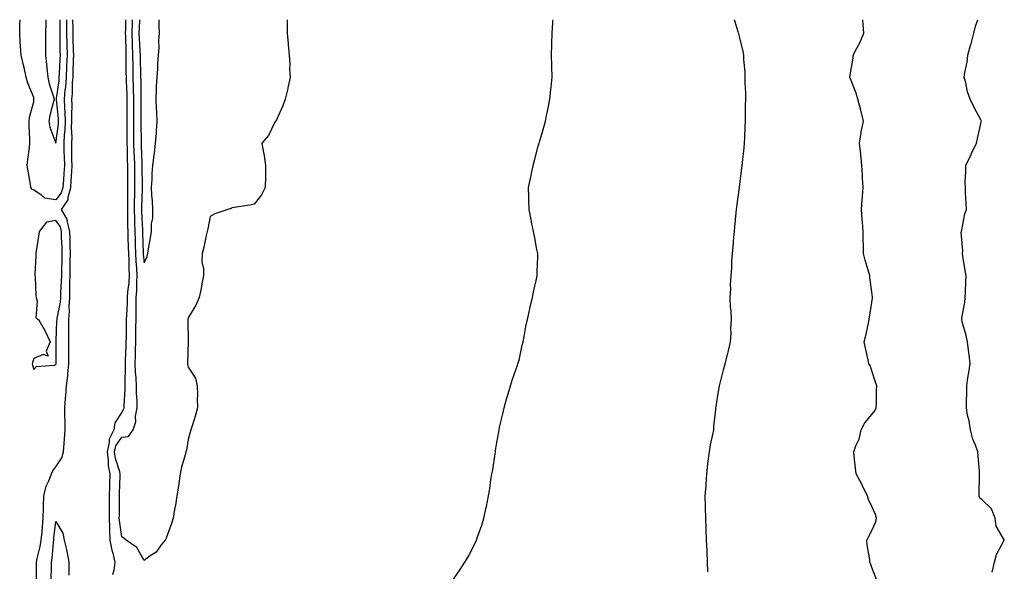
# Model space of a CAD drawing. Units: inches. Extents: x 1021283 to 1023923, y 7321658 to 7324298.
# Drawn here: x 1021902 to 1022348, y 7324048 to 7324298 of the extents above; entities that cross this region are included whole.
import ezdxf

# ---------------------------------------------------------------- set-up
doc = ezdxf.new("R2010")
doc.units = ezdxf.units.IN
doc.header["$MEASUREMENT"] = 0
doc.layers.add('Contour_10217321', color=7, linetype='Continuous', true_color=0x6a4646)

msp = doc.modelspace()

# ---------------------------------------------------------------- linework, layer by layer
at = {"layer": 'Contour_10217321'}
for points in [[(1021922.88, 7324298, 3219), (1021922.89, 7324297.08, 3219), (1021922.89, 7324296.76, 3219), (1021922.95, 7324291.92, 3219), (1021923.05, 7324286.92, 3219), (1021923.17, 7324281.92, 3219), (1021922.97, 7324277, 3219), (1021922.95, 7324276.83, 3219), (1021922.76, 7324271.92, 3219), (1021922.42, 7324267.55, 3219), (1021922.21, 7324266.08, 3219), (1021921.86, 7324261.92, 3219), (1021922, 7324257.97, 3219), (1021922.19, 7324256.07, 3219), (1021922.33, 7324251.92, 3219), (1021922.15, 7324247.81, 3219), (1021921.88, 7324245.75, 3219), (1021921.68, 7324241.92, 3219), (1021921.76, 7324238.2, 3219), (1021921.88, 7324235.76, 3219), (1021921.98, 7324231.92, 3219), (1021921.74, 7324228.24, 3219), (1021921.49, 7324225.36, 3219), (1021921.25, 7324221.92, 3219), (1021920.55, 7324219.41, 3219), (1021918.05, 7324216.29, 3219), (1021913.15, 7324217.02, 3219), (1021911.59, 7324218.38, 3219), (1021908.05, 7324220.68, 3219), (1021907.25, 7324221.11, 3219), (1021906.8, 7324221.92, 3219), (1021906.55, 7324223.42, 3219), (1021905.47, 7324229.34, 3219), (1021905.06, 7324231.92, 3219), (1021905.34, 7324234.64, 3219), (1021906.12, 7324239.98, 3219), (1021906.31, 7324241.92, 3219), (1021906.29, 7324243.67, 3219), (1021906.02, 7324249.89, 3219), (1021906, 7324251.92, 3219), (1021906.16, 7324253.81, 3219), (1021908.05, 7324260.71, 3219), (1021908.13, 7324261.84, 3219), (1021908.15, 7324261.92, 3219), (1021908.13, 7324261.99, 3219), (1021908.05, 7324262.75, 3219), (1021905.37, 7324269.24, 3219), (1021904.69, 7324271.92, 3219), (1021903.66, 7324276.31, 3219), (1021903.42, 7324277.29, 3219), (1021902.35, 7324281.92, 3219), (1021902.05, 7324285.93, 3219), (1021901.96, 7324288.01, 3219), (1021901.68, 7324291.92, 3219), (1021901.78, 7324295.66, 3219), (1021901.84, 7324298, 3219)], [(1021909.34, 7324041.92, 3218), (1021909.34, 7324051.92, 3218), (1021909.63, 7324053.51, 3218), (1021911.02, 7324058.95, 3218), (1021911.49, 7324061.92, 3218), (1021911.84, 7324065.7, 3218), (1021912.01, 7324067.96, 3218), (1021912.37, 7324071.92, 3218), (1021912.54, 7324076.41, 3218), (1021912.54, 7324077.44, 3218), (1021912.7, 7324081.92, 3218), (1021913.64, 7324086.32, 3218), (1021914.94, 7324088.81, 3218), (1021916.06, 7324091.92, 3218), (1021916.66, 7324093.31, 3218), (1021918.05, 7324095.15, 3218), (1021920.8, 7324099.17, 3218), (1021921.57, 7324101.92, 3218), (1021921.82, 7324105.68, 3218), (1021922.05, 7324107.92, 3218), (1021922.29, 7324111.92, 3218), (1021922.25, 7324116.12, 3218), (1021922.17, 7324117.81, 3218), (1021922.11, 7324121.92, 3218), (1021922.42, 7324126.3, 3218), (1021922.58, 7324127.39, 3218), (1021922.87, 7324131.92, 3218), (1021923.52, 7324136.45, 3218), (1021923.5, 7324137.38, 3218), (1021924.01, 7324141.92, 3218), (1021923.97, 7324145.99, 3218), (1021923.93, 7324147.8, 3218), (1021923.91, 7324151.92, 3218), (1021923.95, 7324156.01, 3218), (1021923.95, 7324157.81, 3218), (1021923.99, 7324161.92, 3218), (1021924.28, 7324165.69, 3218), (1021924.1, 7324167.98, 3218), (1021924.34, 7324171.92, 3218), (1021924.44, 7324175.52, 3218), (1021924.42, 7324178.3, 3218), (1021924.53, 7324181.92, 3218), (1021924.59, 7324185.38, 3218), (1021924.61, 7324188.48, 3218), (1021924.67, 7324191.92, 3218), (1021924.57, 7324195.39, 3218), (1021924.53, 7324198.4, 3218), (1021924.44, 7324201.92, 3218), (1021923.26, 7324206.7, 3218), (1021923.3, 7324207.17, 3218), (1021920.69, 7324211.92, 3218), (1021923.64, 7324216.34, 3218), (1021923.62, 7324217.48, 3218), (1021924.87, 7324221.92, 3218), (1021925.06, 7324224.91, 3218), (1021925.26, 7324229.14, 3218), (1021925.45, 7324231.92, 3218), (1021925.39, 7324234.59, 3218), (1021925.39, 7324239.26, 3218), (1021925.34, 7324241.92, 3218), (1021925.45, 7324244.51, 3218), (1021925.24, 7324249.12, 3218), (1021925.35, 7324251.92, 3218), (1021925.28, 7324254.7, 3218), (1021925.45, 7324259.32, 3218), (1021925.35, 7324261.92, 3218), (1021925.57, 7324264.41, 3218), (1021925.69, 7324269.55, 3218), (1021925.86, 7324271.92, 3218), (1021925.94, 7324274.02, 3218), (1021926.12, 7324279.98, 3218), (1021926.19, 7324281.92, 3218), (1021926.14, 7324283.82, 3218), (1021925.94, 7324289.81, 3218), (1021925.88, 7324291.92, 3218), (1021925.86, 7324294.1, 3218), (1021925.81, 7324298, 3218)], [(1021913.51, 7324298, 3220), (1021913.5, 7324297.36, 3220), (1021913.48, 7324296.49, 3220), (1021913.42, 7324291.92, 3220), (1021913.44, 7324287.3, 3220), (1021913.42, 7324286.55, 3220), (1021913.42, 7324281.92, 3220), (1021913.79, 7324277.66, 3220), (1021914.01, 7324275.97, 3220), (1021914.38, 7324271.92, 3220), (1021914.98, 7324268.85, 3220), (1021917, 7324262.97, 3220), (1021917.27, 7324261.92, 3220), (1021917.07, 7324260.95, 3220), (1021915.37, 7324254.6, 3220), (1021914.96, 7324251.92, 3220), (1021915.39, 7324249.26, 3220), (1021918.05, 7324242, 3220)], [(1021918.05, 7324242, 3220), (1021919.26, 7324250.72, 3220), (1021919.3, 7324251.92, 3220), (1021919.26, 7324253.14, 3220), (1021918.36, 7324261.61, 3220), (1021918.34, 7324261.92, 3220), (1021918.38, 7324262.25, 3220), (1021919.53, 7324270.43, 3220), (1021919.65, 7324271.92, 3220), (1021919.73, 7324273.59, 3220), (1021920.06, 7324279.91, 3220), (1021920.14, 7324281.92, 3220), (1021920.1, 7324283.97, 3220), (1021920.04, 7324289.93, 3220), (1021920, 7324291.92, 3220), (1021919.98, 7324293.85, 3220), (1021919.96, 7324298, 3220)], [(1021949.7, 7324298, 3218), (1021949.61, 7324293.47, 3218), (1021949.53, 7324291.92, 3218), (1021949.61, 7324290.37, 3218), (1021949.75, 7324283.61, 3218), (1021949.81, 7324281.92, 3218), (1021949.85, 7324280.13, 3218), (1021949.85, 7324273.72, 3218), (1021949.89, 7324271.92, 3218), (1021949.92, 7324270.04, 3218), (1021950.2, 7324264.07, 3218), (1021950.26, 7324261.92, 3218), (1021950.26, 7324259.71, 3218), (1021950.28, 7324254.15, 3218), (1021950.28, 7324249.68, 3218), (1021950.26, 7324244.12, 3218), (1021950.26, 7324241.92, 3218), (1021950.34, 7324239.63, 3218), (1021950.47, 7324234.34, 3218), (1021950.55, 7324231.92, 3218), (1021950.55, 7324229.42, 3218), (1021950.53, 7324224.41, 3218), (1021950.53, 7324221.92, 3218), (1021950.51, 7324219.46, 3218), (1021950.53, 7324214.41, 3218), (1021950.51, 7324211.92, 3218), (1021950.57, 7324209.4, 3218), (1021950.59, 7324204.46, 3218), (1021950.67, 7324201.92, 3218), (1021950.75, 7324199.22, 3218), (1021950.9, 7324194.78, 3218), (1021951, 7324191.92, 3218), (1021951.16, 7324188.82, 3218), (1021951.17, 7324185.05, 3218), (1021951.35, 7324181.92, 3218), (1021951.16, 7324178.81, 3218), (1021950.61, 7324174.48, 3218), (1021950.45, 7324171.92, 3218), (1021950.39, 7324169.57, 3218), (1021950.06, 7324163.94, 3218), (1021950.02, 7324161.92, 3218), (1021950, 7324159.97, 3218), (1021949.91, 7324153.77, 3218), (1021949.87, 7324151.92, 3218), (1021949.81, 7324150.16, 3218), (1021949.48, 7324143.35, 3218), (1021949.44, 7324141.92, 3218), (1021949.5, 7324140.47, 3218), (1021949.34, 7324133.2, 3218), (1021949.4, 7324131.92, 3218), (1021949.4, 7324130.57, 3218), (1021948.85, 7324122.72, 3218), (1021948.85, 7324121.92, 3218), (1021948.73, 7324121.24, 3218), (1021948.05, 7324119.9, 3218), (1021944.87, 7324115.1, 3218), (1021944.32, 7324111.92, 3218), (1021942.23, 7324107.74, 3218), (1021942.29, 7324106.15, 3218), (1021941.27, 7324101.92, 3218), (1021941.78, 7324098.18, 3218), (1021941.78, 7324095.64, 3218), (1021942.48, 7324091.92, 3218), (1021942.39, 7324087.57, 3218), (1021942.39, 7324086.27, 3218), (1021942.31, 7324081.92, 3218), (1021942.29, 7324077.69, 3218), (1021942.27, 7324076.14, 3218), (1021942.25, 7324071.92, 3218), (1021942.44, 7324067.53, 3218), (1021942.37, 7324066.25, 3218), (1021942.62, 7324061.92, 3218), (1021943.52, 7324057.39, 3218), (1021943.93, 7324056.05, 3218), (1021944.89, 7324051.92, 3218), (1021944.34, 7324048.21, 3218), (1021943.83, 7324046.14, 3218)], [(1022023.01, 7324298, 3219), (1022022.99, 7324296.98, 3219), (1022022.99, 7324296.86, 3219), (1022022.87, 7324291.92, 3219), (1022023.36, 7324287.23, 3219), (1022023.42, 7324286.56, 3219), (1022023.87, 7324281.92, 3219), (1022024.09, 7324277.96, 3219), (1022024.05, 7324275.91, 3219), (1022024.28, 7324271.92, 3219), (1022023.26, 7324267.13, 3219), (1022023.21, 7324266.77, 3219), (1022022.09, 7324261.92, 3219), (1022021, 7324258.98, 3219), (1022018.05, 7324252.57, 3219), (1022017.84, 7324252.13, 3219), (1022017.72, 7324251.92, 3219), (1022017.27, 7324251.13, 3219), (1022014.46, 7324245.52, 3219), (1022011.41, 7324241.92, 3219), (1022012.15, 7324237.82, 3219), (1022012.56, 7324236.43, 3219), (1022013.19, 7324231.92, 3219), (1022013.09, 7324226.95, 3219), (1022013.09, 7324226.89, 3219), (1022013.01, 7324221.92, 3219), (1022011.37, 7324218.6, 3219), (1022008.05, 7324214.28, 3219), (1022006.08, 7324213.89, 3219), (1021998.89, 7324212.76, 3219), (1021998.05, 7324212.61, 3219), (1021997.6, 7324212.36, 3219), (1021996, 7324211.92, 3219), (1021990.12, 7324209.86, 3219), (1021988.05, 7324208.65, 3219), (1021986.92, 7324203.06, 3219), (1021986.68, 7324201.92, 3219), (1021986.23, 7324200.11, 3219), (1021985.24, 7324194.73, 3219), (1021984.4, 7324191.92, 3219), (1021984.32, 7324188.19, 3219), (1021985.06, 7324184.91, 3219), (1021984.96, 7324181.92, 3219), (1021984.24, 7324178.11, 3219), (1021983.95, 7324176.02, 3219), (1021983.05, 7324171.92, 3219), (1021981.47, 7324168.5, 3219), (1021978.05, 7324162.68, 3219), (1021977.97, 7324161.99, 3219), (1021977.97, 7324161.92, 3219), (1021977.95, 7324161.83, 3219), (1021978.01, 7324151.97, 3219), (1021978.01, 7324151.88, 3219), (1021977.7, 7324142.27, 3219), (1021977.72, 7324141.92, 3219), (1021977.72, 7324141.6, 3219), (1021978.05, 7324140.37, 3219), (1021981.43, 7324135.31, 3219), (1021982.21, 7324131.92, 3219), (1021982.29, 7324127.67, 3219), (1021982.19, 7324126.07, 3219), (1021982.29, 7324121.92, 3219), (1021981.43, 7324118.55, 3219), (1021979.87, 7324113.74, 3219), (1021979.34, 7324111.92, 3219), (1021979.01, 7324110.95, 3219), (1021978.05, 7324107.55, 3219), (1021977.25, 7324102.72, 3219), (1021977.03, 7324101.92, 3219), (1021976.74, 7324100.61, 3219), (1021975, 7324094.97, 3219), (1021974.46, 7324091.92, 3219), (1021973.79, 7324087.66, 3219), (1021973.64, 7324086.34, 3219), (1021972.85, 7324081.92, 3219), (1021972.27, 7324077.7, 3219), (1021971.92, 7324075.78, 3219), (1021971.33, 7324071.92, 3219), (1021970.57, 7324069.4, 3219), (1021968.05, 7324062.85, 3219), (1021967.8, 7324062.18, 3219), (1021967.6, 7324061.92, 3219), (1021965.88, 7324059.74, 3219), (1021963.5, 7324056.48, 3219), (1021960.86, 7324054.74, 3219), (1021958.05, 7324052.65, 3219), (1021954.75, 7324058.61, 3219), (1021949.89, 7324061.92, 3219), (1021948.95, 7324062.81, 3219), (1021948.05, 7324063.34, 3219), (1021946.9, 7324070.77, 3219), (1021946.84, 7324071.92, 3219), (1021946.86, 7324073.12, 3219), (1021946.88, 7324080.76, 3219), (1021946.9, 7324081.92, 3219), (1021946.92, 7324083.05, 3219), (1021947.27, 7324091.14, 3219), (1021947.29, 7324091.92, 3219), (1021947.11, 7324092.86, 3219), (1021945.1, 7324098.97, 3219), (1021944.69, 7324101.92, 3219), (1021945.34, 7324104.63, 3219), (1021948.05, 7324108.65, 3219), (1021951, 7324108.98, 3219), (1021953.19, 7324111.92, 3219), (1021954.36, 7324115.62, 3219), (1021954.22, 7324118.08, 3219), (1021954.89, 7324121.92, 3219), (1021954.91, 7324125.06, 3219), (1021954.69, 7324128.57, 3219), (1021954.71, 7324131.92, 3219), (1021954.51, 7324135.46, 3219), (1021954.18, 7324138.05, 3219), (1021953.99, 7324141.92, 3219), (1021954.12, 7324145.84, 3219), (1021954.16, 7324148.04, 3219), (1021954.3, 7324151.92, 3219), (1021954.36, 7324155.61, 3219), (1021954.4, 7324158.27, 3219), (1021954.46, 7324161.92, 3219), (1021954.53, 7324165.43, 3219), (1021954.5, 7324168.36, 3219), (1021954.55, 7324171.92, 3219), (1021954.79, 7324175.19, 3219), (1021954.77, 7324178.64, 3219), (1021954.96, 7324181.92, 3219), (1021954.81, 7324185.17, 3219), (1021954.51, 7324188.38, 3219), (1021954.34, 7324191.92, 3219), (1021954.22, 7324195.75, 3219), (1021954.14, 7324198.01, 3219), (1021954.01, 7324201.92, 3219), (1021953.91, 7324206.07, 3219), (1021953.83, 7324207.7, 3219), (1021953.71, 7324211.92, 3219), (1021953.77, 7324216.2, 3219), (1021953.81, 7324217.68, 3219), (1021953.87, 7324221.92, 3219), (1021953.85, 7324226.11, 3219), (1021953.85, 7324227.72, 3219), (1021953.83, 7324231.92, 3219), (1021953.69, 7324236.28, 3219), (1021953.64, 7324237.52, 3219), (1021953.5, 7324241.92, 3219), (1021953.48, 7324246.5, 3219), (1021953.46, 7324247.33, 3219), (1021953.44, 7324251.92, 3219), (1021953.44, 7324257.32, 3219), (1021953.46, 7324261.92, 3219), (1021953.32, 7324266.64, 3219), (1021953.32, 7324267.19, 3219), (1021953.19, 7324271.92, 3219), (1021953.11, 7324276.86, 3219), (1021953.11, 7324276.98, 3219), (1021953.03, 7324281.92, 3219), (1021952.84, 7324286.71, 3219), (1021952.82, 7324287.14, 3219), (1021952.62, 7324291.92, 3219), (1021952.82, 7324296.7, 3219), (1021952.84, 7324297.13, 3219), (1021952.87, 7324298, 3219)], [(1021956.05, 7324298, 3220), (1021955.8, 7324294.16, 3220), (1021955.73, 7324291.92, 3220), (1021955.8, 7324289.68, 3220), (1021956.17, 7324283.8, 3220), (1021956.25, 7324281.92, 3220), (1021956.29, 7324280.15, 3220), (1021956.49, 7324273.49, 3220), (1021956.51, 7324271.92, 3220), (1021956.55, 7324270.42, 3220), (1021956.62, 7324263.36, 3220), (1021956.66, 7324261.92, 3220), (1021956.64, 7324260.52, 3220), (1021956.6, 7324253.37, 3220), (1021956.6, 7324250.47, 3220), (1021956.72, 7324243.24, 3220), (1021956.74, 7324241.92, 3220), (1021956.78, 7324240.65, 3220), (1021957.09, 7324232.87, 3220), (1021957.13, 7324231.92, 3220), (1021957.13, 7324231, 3220), (1021957.19, 7324222.78, 3220), (1021957.19, 7324221.92, 3220), (1021957.17, 7324221.05, 3220), (1021956.96, 7324213.02, 3220), (1021956.94, 7324211.92, 3220), (1021956.96, 7324210.83, 3220), (1021957.35, 7324202.63, 3220), (1021957.37, 7324201.92, 3220), (1021957.39, 7324201.25, 3220), (1021957.68, 7324192.29, 3220), (1021957.7, 7324191.92, 3220), (1021957.72, 7324191.58, 3220), (1021958.05, 7324187.74, 3220)], [(1021958.05, 7324187.74, 3220), (1021959.46, 7324190.51, 3220), (1021959.75, 7324191.92, 3220), (1021960.12, 7324193.98, 3220), (1021960.94, 7324199.04, 3220), (1021961.47, 7324201.92, 3220), (1021961.49, 7324205.37, 3220), (1021962, 7324207.97, 3220), (1021962.01, 7324211.92, 3220), (1021961.9, 7324215.77, 3220), (1021961.62, 7324218.35, 3220), (1021961.51, 7324221.92, 3220), (1021961.7, 7324225.57, 3220), (1021961.76, 7324228.2, 3220), (1021962, 7324231.92, 3220), (1021962.62, 7324236.48, 3220), (1021962.74, 7324237.23, 3220), (1021963.32, 7324241.92, 3220), (1021963.64, 7324246.34, 3220), (1021963.71, 7324247.59, 3220), (1021964.03, 7324251.92, 3220), (1021963.79, 7324256.17, 3220), (1021963.69, 7324257.57, 3220), (1021963.48, 7324261.92, 3220), (1021963.69, 7324266.28, 3220), (1021963.77, 7324267.65, 3220), (1021963.99, 7324271.92, 3220), (1021964.26, 7324275.72, 3220), (1021964.32, 7324278.18, 3220), (1021964.55, 7324281.92, 3220), (1021964.91, 7324285.07, 3220), (1021964.83, 7324288.71, 3220), (1021965.1, 7324291.92, 3220), (1021964.87, 7324295.1, 3220), (1021964.96, 7324298, 3220)], [(1022098.05, 7324043.68, 3218), (1022101.43, 7324048.54, 3218), (1022103.54, 7324051.92, 3218), (1022105.24, 7324054.74, 3218), (1022108.05, 7324060.33, 3218), (1022108.58, 7324061.39, 3218), (1022108.79, 7324061.92, 3218), (1022109.12, 7324062.99, 3218), (1022111.23, 7324068.74, 3218), (1022112.09, 7324071.92, 3218), (1022113.21, 7324076.77, 3218), (1022113.25, 7324077.12, 3218), (1022114.2, 7324081.92, 3218), (1022114.81, 7324085.17, 3218), (1022115.35, 7324089.21, 3218), (1022115.8, 7324091.92, 3218), (1022116.12, 7324093.85, 3218), (1022117.21, 7324101.08, 3218), (1022117.35, 7324101.92, 3218), (1022117.44, 7324102.53, 3218), (1022118.05, 7324106.17, 3218), (1022118.89, 7324111.09, 3218), (1022118.99, 7324111.92, 3218), (1022119.28, 7324113.15, 3218), (1022120.71, 7324119.25, 3218), (1022121.33, 7324121.92, 3218), (1022122.58, 7324126.44, 3218), (1022122.78, 7324127.2, 3218), (1022124.16, 7324131.92, 3218), (1022125.04, 7324134.93, 3218), (1022127.33, 7324141.21, 3218), (1022127.56, 7324141.92, 3218), (1022127.66, 7324142.32, 3218), (1022128.05, 7324143.59, 3218), (1022129.55, 7324150.41, 3218), (1022129.91, 7324151.92, 3218), (1022130.39, 7324154.26, 3218), (1022131.21, 7324158.77, 3218), (1022131.92, 7324161.92, 3218), (1022132.99, 7324166.87, 3218), (1022133.01, 7324166.95, 3218), (1022134.22, 7324171.92, 3218), (1022134.83, 7324175.14, 3218), (1022135.84, 7324179.72, 3218), (1022136.27, 7324181.92, 3218), (1022136.29, 7324183.69, 3218), (1022136.55, 7324190.41, 3218), (1022136.55, 7324191.92, 3218), (1022136.17, 7324193.8, 3218), (1022135.24, 7324199.11, 3218), (1022134.63, 7324201.92, 3218), (1022133.77, 7324206.2, 3218), (1022133.54, 7324207.41, 3218), (1022132.6, 7324211.92, 3218), (1022132.48, 7324216.35, 3218), (1022132.5, 7324217.47, 3218), (1022132.39, 7324221.92, 3218), (1022133.4, 7324226.56, 3218), (1022133.52, 7324227.4, 3218), (1022134.42, 7324231.92, 3218), (1022135.3, 7324234.68, 3218), (1022136.78, 7324240.66, 3218), (1022137.15, 7324241.92, 3218), (1022137.37, 7324242.61, 3218), (1022138.05, 7324245.01, 3218), (1022139.67, 7324250.3, 3218), (1022140.08, 7324251.92, 3218), (1022140.57, 7324254.43, 3218), (1022141.39, 7324258.57, 3218), (1022142.01, 7324261.92, 3218), (1022142.48, 7324266.35, 3218), (1022142.56, 7324267.4, 3218), (1022143.03, 7324271.92, 3218), (1022142.89, 7324276.76, 3218), (1022142.87, 7324277.1, 3218), (1022142.72, 7324281.92, 3218), (1022142.87, 7324286.74, 3218), (1022142.87, 7324287.09, 3218), (1022143.03, 7324291.92, 3218), (1022143.4, 7324296.58, 3218), (1022143.44, 7324297.31, 3218), (1022143.5, 7324298, 3218)], [(1022213.66, 7324047.53, 3217), (1022213.58, 7324051.92, 3217), (1022213.34, 7324056.62, 3217), (1022213.3, 7324057.17, 3217), (1022213.13, 7324061.92, 3217), (1022212.93, 7324066.8, 3217), (1022212.93, 7324067.04, 3217), (1022212.74, 7324071.92, 3217), (1022212.6, 7324076.48, 3217), (1022212.6, 7324077.38, 3217), (1022212.46, 7324081.92, 3217), (1022212.84, 7324086.7, 3217), (1022212.85, 7324087.12, 3217), (1022213.21, 7324091.92, 3217), (1022213.66, 7324096.31, 3217), (1022213.87, 7324097.74, 3217), (1022214.34, 7324101.92, 3217), (1022214.85, 7324105.12, 3217), (1022215.94, 7324109.81, 3217), (1022216.31, 7324111.92, 3217), (1022216.43, 7324113.54, 3217), (1022217.27, 7324121.15, 3217), (1022217.35, 7324121.92, 3217), (1022217.42, 7324122.55, 3217), (1022218.05, 7324126.44, 3217), (1022218.79, 7324131.17, 3217), (1022218.95, 7324131.92, 3217), (1022219.3, 7324133.16, 3217), (1022220.76, 7324139.2, 3217), (1022221.51, 7324141.92, 3217), (1022222.68, 7324146.54, 3217), (1022222.84, 7324147.13, 3217), (1022223.89, 7324151.92, 3217), (1022224.18, 7324155.79, 3217), (1022224.09, 7324157.95, 3217), (1022224.32, 7324161.92, 3217), (1022224.2, 7324165.76, 3217), (1022223.93, 7324167.8, 3217), (1022223.85, 7324171.92, 3217), (1022224.07, 7324175.91, 3217), (1022224.01, 7324177.87, 3217), (1022224.18, 7324181.92, 3217), (1022224.48, 7324185.49, 3217), (1022224.51, 7324188.38, 3217), (1022224.77, 7324191.92, 3217), (1022225.1, 7324194.87, 3217), (1022225.45, 7324199.32, 3217), (1022225.73, 7324201.92, 3217), (1022225.96, 7324204.01, 3217), (1022226.47, 7324210.33, 3217), (1022226.62, 7324211.92, 3217), (1022226.8, 7324213.17, 3217), (1022228.03, 7324221.9, 3217), (1022228.03, 7324221.92, 3217), (1022228.03, 7324221.94, 3217), (1022228.05, 7324222.08, 3217), (1022229.14, 7324230.83, 3217), (1022229.24, 7324231.92, 3217), (1022229.4, 7324233.26, 3217), (1022230.12, 7324239.84, 3217), (1022230.35, 7324241.92, 3217), (1022230.45, 7324244.33, 3217), (1022230.55, 7324249.42, 3217), (1022230.67, 7324251.92, 3217), (1022230.78, 7324254.64, 3217), (1022230.73, 7324259.24, 3217), (1022230.86, 7324261.92, 3217), (1022230.86, 7324264.73, 3217), (1022230.53, 7324269.44, 3217), (1022230.53, 7324274.4, 3217), (1022230.02, 7324279.95, 3217), (1022230, 7324281.92, 3217), (1022229.71, 7324283.58, 3217), (1022228.05, 7324290.3, 3217), (1022227.72, 7324291.58, 3217), (1022227.62, 7324291.92, 3217), (1022227.48, 7324292.49, 3217), (1022225.81, 7324298, 3217)], [(1022290.18, 7324044.06, 3216), (1022288.05, 7324049.47, 3216), (1022287.39, 7324051.27, 3216), (1022287.17, 7324051.92, 3216), (1022287.05, 7324052.93, 3216), (1022285.94, 7324059.82, 3216), (1022285.69, 7324061.92, 3216), (1022286.55, 7324063.42, 3216), (1022288.05, 7324066.27, 3216), (1022289.81, 7324070.17, 3216), (1022290.06, 7324071.92, 3216), (1022289.61, 7324073.48, 3216), (1022288.05, 7324077.14, 3216), (1022286.53, 7324080.4, 3216), (1022286.12, 7324081.92, 3216), (1022284.14, 7324085.83, 3216), (1022283.42, 7324087.3, 3216), (1022280.86, 7324091.92, 3216), (1022280.63, 7324094.5, 3216), (1022280.06, 7324099.92, 3216), (1022279.85, 7324101.92, 3216), (1022280.82, 7324104.69, 3216), (1022282.25, 7324107.73, 3216), (1022283.25, 7324111.92, 3216), (1022284.83, 7324115.14, 3216), (1022288.05, 7324118.95, 3216), (1022289.44, 7324120.52, 3216), (1022290.04, 7324121.92, 3216), (1022290.12, 7324123.99, 3216), (1022290.14, 7324129.82, 3216), (1022290.24, 7324131.92, 3216), (1022289.63, 7324133.51, 3216), (1022288.05, 7324138.74, 3216), (1022287.19, 7324141.07, 3216), (1022286.7, 7324141.92, 3216), (1022286.35, 7324143.63, 3216), (1022285.1, 7324148.98, 3216), (1022284.51, 7324151.92, 3216), (1022285.26, 7324154.7, 3216), (1022286.45, 7324160.33, 3216), (1022286.84, 7324161.92, 3216), (1022286.98, 7324162.99, 3216), (1022288.05, 7324169.65, 3216), (1022288.28, 7324171.68, 3216), (1022288.32, 7324171.92, 3216), (1022288.32, 7324172.19, 3216), (1022288.05, 7324174.6, 3216), (1022287.17, 7324181.05, 3216), (1022287.09, 7324181.92, 3216), (1022286.72, 7324183.24, 3216), (1022284.98, 7324188.84, 3216), (1022284.22, 7324191.92, 3216), (1022284.16, 7324195.8, 3216), (1022284.12, 7324198, 3216), (1022284.09, 7324201.92, 3216), (1022283.81, 7324206.16, 3216), (1022283.58, 7324207.44, 3216), (1022283.34, 7324211.92, 3216), (1022283.64, 7324216.33, 3216), (1022283.77, 7324217.65, 3216), (1022284.07, 7324221.92, 3216), (1022283.83, 7324226.14, 3216), (1022283.73, 7324227.61, 3216), (1022283.5, 7324231.92, 3216), (1022283.01, 7324236.87, 3216), (1022282.97, 7324237, 3216), (1022282.35, 7324241.92, 3216), (1022283.17, 7324246.81, 3216), (1022283.25, 7324247.12, 3216), (1022284.24, 7324251.92, 3216), (1022283.01, 7324256.89, 3216), (1022282.99, 7324256.99, 3216), (1022281.64, 7324261.92, 3216), (1022280.86, 7324264.73, 3216), (1022278.05, 7324271.88, 3216), (1022278.03, 7324271.91, 3216), (1022278.03, 7324271.92, 3216), (1022278.03, 7324271.93, 3216), (1022278.05, 7324272.02, 3216), (1022279.48, 7324280.49, 3216), (1022279.57, 7324281.92, 3216), (1022281.16, 7324285.03, 3216), (1022282.52, 7324287.45, 3216), (1022284.32, 7324291.92, 3216), (1022284.1, 7324295.88, 3216), (1022283.95, 7324297.81, 3216), (1022283.94, 7324298, 3216)], [(1022342.64, 7324047.34, 3215), (1022343.66, 7324051.92, 3215), (1022344.59, 7324055.38, 3215), (1022348.05, 7324061.82, 3215), (1022348.07, 7324061.9, 3215), (1022348.07, 7324061.94, 3215), (1022348.05, 7324061.99, 3215), (1022344.38, 7324068.25, 3215), (1022343.87, 7324071.92, 3215), (1022342.21, 7324076.08, 3215), (1022338.05, 7324080.13, 3215), (1022337, 7324080.87, 3215), (1022336.6, 7324081.92, 3215), (1022336.64, 7324083.33, 3215), (1022336.86, 7324090.72, 3215), (1022336.88, 7324091.92, 3215), (1022336.78, 7324093.18, 3215), (1022336.16, 7324100.03, 3215), (1022336.02, 7324101.92, 3215), (1022334.96, 7324105.01, 3215), (1022333.81, 7324107.69, 3215), (1022332.7, 7324111.92, 3215), (1022332.21, 7324116.08, 3215), (1022331.45, 7324118.52, 3215), (1022330.88, 7324121.92, 3215), (1022330.88, 7324124.75, 3215), (1022331.08, 7324128.9, 3215), (1022331.08, 7324131.92, 3215), (1022331.6, 7324135.48, 3215), (1022332.01, 7324137.95, 3215), (1022332.6, 7324141.92, 3215), (1022332.15, 7324146.01, 3215), (1022331.86, 7324148.1, 3215), (1022331.43, 7324151.92, 3215), (1022330.8, 7324154.66, 3215), (1022329.03, 7324160.94, 3215), (1022328.79, 7324161.92, 3215), (1022328.85, 7324162.71, 3215), (1022330.22, 7324169.75, 3215), (1022330.34, 7324171.92, 3215), (1022330.45, 7324174.32, 3215), (1022330.61, 7324179.35, 3215), (1022330.75, 7324181.92, 3215), (1022330.39, 7324184.27, 3215), (1022329.32, 7324190.66, 3215), (1022329.12, 7324191.92, 3215), (1022329.28, 7324193.15, 3215), (1022328.5, 7324201.47, 3215), (1022328.6, 7324201.92, 3215), (1022328.79, 7324202.67, 3215), (1022330.1, 7324209.87, 3215), (1022330.86, 7324211.92, 3215), (1022330.78, 7324214.65, 3215), (1022330.51, 7324219.46, 3215), (1022330.41, 7324221.92, 3215), (1022330.37, 7324224.24, 3215), (1022330.67, 7324229.31, 3215), (1022330.59, 7324231.92, 3215), (1022333.07, 7324236.91, 3215), (1022333.09, 7324236.95, 3215), (1022335.39, 7324241.92, 3215), (1022335.86, 7324244.11, 3215), (1022337.64, 7324251.52, 3215), (1022337.74, 7324251.92, 3215), (1022337.41, 7324252.56, 3215), (1022334.36, 7324258.23, 3215), (1022332.66, 7324261.92, 3215), (1022331.39, 7324265.27, 3215), (1022330.67, 7324269.3, 3215), (1022329.92, 7324271.92, 3215), (1022330.22, 7324274.09, 3215), (1022331.19, 7324278.77, 3215), (1022331.55, 7324281.92, 3215), (1022332.95, 7324286.82, 3215), (1022332.99, 7324286.97, 3215), (1022334.26, 7324291.92, 3215), (1022334.98, 7324294.99, 3215), (1022336.03, 7324298, 3215)], [(1021915.9, 7324044.07, 3217), (1021916.06, 7324049.92, 3217), (1021916.08, 7324051.92, 3217), (1021916.39, 7324053.59, 3217), (1021917, 7324060.86, 3217), (1021917.15, 7324061.92, 3217), (1021917.23, 7324062.75, 3217), (1021918.05, 7324070.38, 3217), (1021921.25, 7324065.13, 3217), (1021921.9, 7324061.92, 3217), (1021922.99, 7324056.98, 3217), (1021923.01, 7324056.89, 3217), (1021923.93, 7324051.92, 3217), (1021923.99, 7324047.86, 3217), (1021923.93, 7324046.05, 3217)]]:
    msp.add_polyline3d(points, dxfattribs=at)
msp.add_polyline3d([(1021918.05, 7324141.53, 3219), (1021918.15, 7324141.92, 3219), (1021918.15, 7324142.01, 3219), (1021918.28, 7324151.68, 3219), (1021918.28, 7324152.16, 3219), (1021918.58, 7324161.38, 3219), (1021918.6, 7324161.92, 3219), (1021918.64, 7324162.51, 3219), (1021920.14, 7324169.84, 3219), (1021920.26, 7324171.92, 3219), (1021920.32, 7324174.19, 3219), (1021920.65, 7324179.31, 3219), (1021920.73, 7324181.92, 3219), (1021920.78, 7324184.65, 3219), (1021920.9, 7324189.06, 3219), (1021920.96, 7324191.92, 3219), (1021920.88, 7324194.76, 3219), (1021920.71, 7324199.25, 3219), (1021920.65, 7324201.92, 3219), (1021920.14, 7324204.01, 3219), (1021918.05, 7324206.89, 3219), (1021913.89, 7324206.08, 3219), (1021910.51, 7324201.92, 3219), (1021910.22, 7324199.75, 3219), (1021909.16, 7324193.04, 3219), (1021909.01, 7324191.92, 3219), (1021909.03, 7324190.94, 3219), (1021908.6, 7324182.47, 3219), (1021908.62, 7324181.92, 3219), (1021908.69, 7324181.28, 3219), (1021908.99, 7324172.85, 3219), (1021909.12, 7324171.92, 3219), (1021909.67, 7324170.31, 3219), (1021908.93, 7324162.79, 3219), (1021910.28, 7324161.92, 3219), (1021913.15, 7324157.03, 3219), (1021913.3, 7324156.67, 3219), (1021915.47, 7324151.92, 3219), (1021913.75, 7324147.62, 3219), (1021914.61, 7324145.36, 3219), (1021912.29, 7324146.15, 3219), (1021908.05, 7324144.28, 3219), (1021907.42, 7324142.54, 3219), (1021907.33, 7324141.92, 3219), (1021907.44, 7324141.31, 3219), (1021908.05, 7324139.28, 3219), (1021909.36, 7324140.62, 3219), (1021917.42, 7324141.3, 3219)], close=True, dxfattribs=at)

doc.saveas('drawing.dxf')
